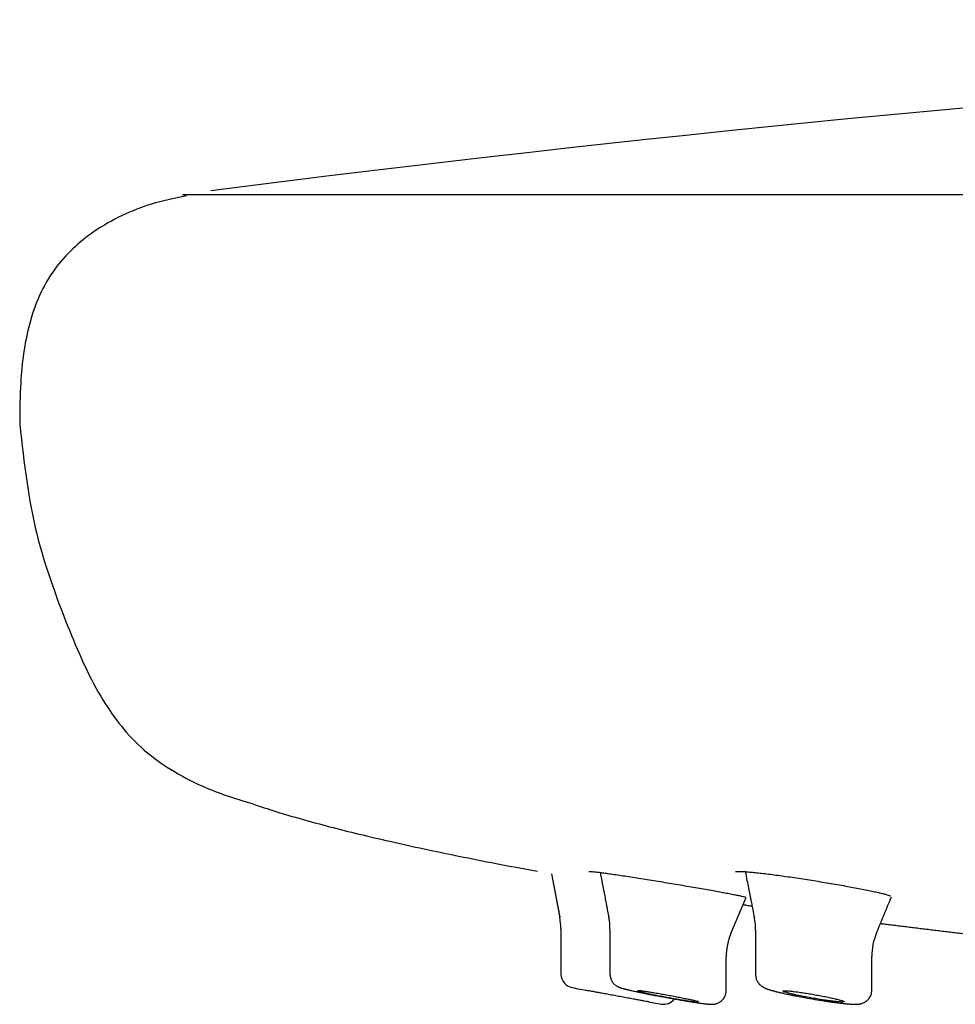
# Model space of a CAD drawing. Units: millimetres. Extents: x -18 to 969, y -35 to 2041.
# Drawn here: x 719 to 750, y 1930 to 1962 of the extents above; entities that cross this region are included whole.
import ezdxf

# ---------------------------------------------------------------- set-up
doc = ezdxf.new("R2010")
doc.units = ezdxf.units.MM
doc.layers.add('Default', color=7, linetype='Continuous')
doc.layers.add('DV2_Default', color=7, linetype='Continuous')

# ---------------------------------------------------------------- blocks, each defined once
blk = doc.blocks.new('SE1')
at = {"layer": 'DV2_Default', "color": 7}
for p, q in [((963.794, 1956.083), (724.508, 1956.083)), ((736.54, 1933.892), (736.812, 1932.466)), ((736.54, 1933.892), (736.816, 1932.447)), ((742.403, 1931.941), (742.895, 1933.116)), ((736.847, 1932.09), (736.847, 1930.612)), ((738.449, 1932.082), (738.449, 1930.608)), ((743.206, 1932.06), (743.206, 1930.595)), ((742.249, 1930.077), (742.249, 1931.171)), ((747.006, 1931.191), (747.006, 1931.191)), ((747.006, 1930.089), (747.006, 1931.191)), ((743.206, 1930.595), (743.206, 1930.595))]:
    blk.add_line(p, q, dxfattribs=at)
for centre, radius, start, end in [((813.255, 1271.19), 690.632, 90.396398, 97.307729), ((724.508, 1955.983), 0.1, 90, 104.545), ((724.508, 1955.983), 0.1, 34.6133, 90), ((734.847, 1932.09), 2.001, 0.0023, 10.8093), ((736.463, 1932.088), 1.988, 359.8325, 10.8298), ((741.225, 1932.067), 1.983, 359.8354, 11.095), ((744.253, 1931.171), 2.006, 157.3577, 180.0038), ((744.253, 1931.171), 2.006, 157.3577, 166.6056), ((749.004, 1931.191), 1.999, 157.6161, 180.0096), ((744.253, 1931.171), 2.006, 166.9301, 180.0212), ((737.297, 1930.612), 0.45, 180.0108, 259.0333), ((774.283, 2121.472), 194.86, 259.03284, 259.1924), ((774.283, 2121.472), 194.86, 259.79046, 259.90214), ((740.197, 1930.073), 0.45, 259.9014, 322.3952)]:
    blk.add_arc(centre, radius, start, end, dxfattribs=at)
for points, knots in [([(724.614, 1956.045), (724.191, 1955.964), (723.2, 1955.755), (721.623, 1955.016), (720.166, 1953.675), (719.396, 1951.894), (719.183, 1950.102), (719.167, 1949.085), (719.168, 1948.587)], [0, 0, 0, 0, 0.114117, 0.315292, 0.487791, 0.68188, 0.867953, 1, 1, 1, 1]), ([(719.168, 1948.587), (719.313, 1947.262), (719.555, 1945.156), (720.636, 1942.161), (721.663, 1939.769), (723.083, 1937.867), (724.946, 1936.761), (726.156, 1936.363), (726.756, 1936.182)], [0, 0, 0, 0, 0.233595, 0.438581, 0.600444, 0.736216, 0.890103, 1, 1, 1, 1]), ([(726.756, 1936.182), (727.039, 1936.085), (727.539, 1935.922), (728.413, 1935.663), (729.304, 1935.423), (730.269, 1935.18), (731.288, 1934.941), (732.39, 1934.698), (733.522, 1934.462), (734.805, 1934.21), (735.587, 1934.063), (736.087, 1933.972)], [0, 0, 0, 0, 0.085124, 0.178742, 0.275903, 0.37847, 0.486629, 0.606199, 0.726708, 0.855724, 1, 1, 1, 1]), ([(737.758, 1933.969), (737.758, 1933.969), (737.765, 1933.969), (737.799, 1933.968), (737.872, 1933.962), (737.981, 1933.951), (738.12, 1933.934), (738.288, 1933.912), (738.482, 1933.885), (738.699, 1933.853), (738.936, 1933.818), (739.19, 1933.779), (739.459, 1933.736), (739.738, 1933.692), (740.025, 1933.645), (740.316, 1933.597), (740.606, 1933.549), (740.894, 1933.5), (741.174, 1933.453), (741.443, 1933.406), (741.698, 1933.361), (741.936, 1933.319), (742.153, 1933.279), (742.348, 1933.242), (742.516, 1933.209), (742.657, 1933.181), (742.766, 1933.157), (742.842, 1933.138), (742.877, 1933.128), (742.884, 1933.126), (742.884, 1933.126)], [0, 0, 0, 0, 0.013111, 0.0434415, 0.0782395, 0.1148414, 0.1521167, 0.1897977, 0.2277035, 0.2658028, 0.3040644, 0.3423778, 0.3809102, 0.4194849, 0.4581359, 0.4968062, 0.5355037, 0.574218, 0.6129054, 0.651562, 0.6900955, 0.7286027, 0.7669477, 0.8051877, 0.8432095, 0.8808587, 0.9180211, 0.9537873, 0.9857561, 1, 1, 1, 1]), ([(738.13, 1933.933), (738.134, 1933.911), (738.163, 1933.758), (738.22, 1933.467), (738.29, 1933.1), (738.348, 1932.8), (738.389, 1932.59), (738.408, 1932.486), (738.418, 1932.439)], [0, 0, 0, 0, 0.0431505, 0.3076423, 0.5857212, 0.7788116, 0.9144851, 1, 1, 1, 1]), ([(742.555, 1933.965), (742.555, 1933.965), (742.557, 1933.965), (742.577, 1933.968), (742.637, 1933.97), (742.731, 1933.968), (742.858, 1933.96), (743.014, 1933.948), (743.196, 1933.93), (743.402, 1933.908), (743.628, 1933.881), (743.872, 1933.849), (744.131, 1933.814), (744.402, 1933.775), (744.682, 1933.733), (744.966, 1933.689), (745.251, 1933.643), (745.535, 1933.596), (745.813, 1933.549), (746.082, 1933.501), (746.339, 1933.454), (746.581, 1933.409), (746.804, 1933.365), (747.005, 1933.323), (747.182, 1933.285), (747.333, 1933.249), (747.454, 1933.218), (747.543, 1933.192), (747.596, 1933.174), (747.611, 1933.167), (747.611, 1933.167), (747.611, 1933.167)], [0, 0, 0, 0, 0.004926, 0.032101, 0.064436, 0.099722, 0.136279, 0.173555, 0.211182, 0.249104, 0.287238, 0.325463, 0.363884, 0.402454, 0.441099, 0.479829, 0.518632, 0.557424, 0.59634, 0.635122, 0.67392, 0.712688, 0.751229, 0.789696, 0.827925, 0.865712, 0.902846, 0.938779, 0.971803, 0.99912, 1, 1, 1, 1]), ([(742.87, 1933.959), (742.889, 1933.864), (742.924, 1933.686), (742.978, 1933.413), (743.021, 1933.193), (743.05, 1933.046), (743.066, 1932.963), (743.085, 1932.867), (743.123, 1932.679), (743.149, 1932.545), (743.169, 1932.445)], [0, 0, 0, 0, 0.188612, 0.351533, 0.54132, 0.623026, 0.645561, 0.702986, 0.820073, 1, 1, 1, 1]), ([(742.797, 1932.88), (742.823, 1932.877), (742.902, 1932.865), (743, 1932.851), (743.072, 1932.84), (743.091, 1932.838)], [0, 0, 0, 0, 0.26736, 0.804148, 1, 1, 1, 1]), ([(747.156, 1931.951), (747.177, 1932), (747.201, 1932.058), (747.234, 1932.139), (747.269, 1932.223), (747.33, 1932.371), (747.46, 1932.686), (747.569, 1932.95), (747.644, 1933.132)], [0, 0, 0, 0, 0.113788, 0.166008, 0.19756, 0.329466, 0.538069, 1, 1, 1, 1]), ([(747.287, 1932.268), (747.341, 1932.261), (747.456, 1932.246), (747.637, 1932.223), (747.831, 1932.199), (748.032, 1932.174), (748.234, 1932.149), (748.437, 1932.124), (748.64, 1932.099), (748.844, 1932.074), (749.049, 1932.049), (749.255, 1932.024), (749.461, 1932), (749.667, 1931.975), (749.872, 1931.951), (750.077, 1931.927), (750.283, 1931.903), (750.491, 1931.879), (750.7, 1931.854), (750.861, 1931.836), (750.952, 1931.826), (750.973, 1931.823)], [0, 0, 0, 0, 0.044045, 0.093294, 0.147665, 0.20224, 0.25702, 0.312003, 0.367191, 0.422581, 0.478175, 0.53397, 0.589967, 0.646166, 0.701556, 0.75714, 0.812917, 0.868886, 0.92607, 0.983452, 1, 1, 1, 1]), ([(738.449, 1930.608), (738.45, 1930.569), (738.455, 1930.524), (738.478, 1930.446), (738.509, 1930.378), (738.554, 1930.315), (738.597, 1930.273), (738.631, 1930.245), (738.666, 1930.221), (738.696, 1930.204), (738.719, 1930.193), (738.742, 1930.183), (738.769, 1930.172), (738.795, 1930.163), (738.821, 1930.155), (738.844, 1930.148), (738.872, 1930.14), (738.904, 1930.131), (738.938, 1930.123), (738.965, 1930.116), (738.992, 1930.109), (739.023, 1930.102), (739.065, 1930.092), (739.107, 1930.082), (739.162, 1930.07), (739.211, 1930.059), (739.284, 1930.043), (739.34, 1930.031), (739.432, 1930.012), (739.525, 1929.992), (739.643, 1929.969), (739.824, 1929.933), (740.104, 1929.879), (740.485, 1929.81), (740.819, 1929.753), (741.023, 1929.72), (741.171, 1929.696), (741.252, 1929.684), (741.337, 1929.671), (741.383, 1929.665), (741.438, 1929.657), (741.48, 1929.651), (741.522, 1929.646), (741.562, 1929.641), (741.604, 1929.636), (741.64, 1929.632), (741.671, 1929.629), (741.695, 1929.627), (741.719, 1929.625), (741.74, 1929.624), (741.762, 1929.623), (741.778, 1929.623), (741.79, 1929.623), (741.805, 1929.624), (741.824, 1929.625), (741.849, 1929.627), (741.878, 1929.632), (741.912, 1929.639), (741.964, 1929.655), (742.029, 1929.687), (742.124, 1929.754), (742.219, 1929.884), (742.248, 1930.002), (742.249, 1930.077)], [0, 0, 0, 0, 0.019135, 0.026471, 0.042551, 0.059821, 0.067631, 0.075929, 0.085131, 0.093822, 0.100597, 0.106496, 0.117145, 0.133822, 0.144575, 0.15438, 0.165946, 0.182154, 0.194826, 0.204733, 0.21217, 0.222731, 0.234674, 0.251236, 0.259865, 0.280072, 0.289277, 0.313486, 0.319579, 0.350956, 0.372637, 0.391152, 0.456954, 0.527376, 0.595636, 0.642364, 0.651021, 0.691382, 0.698246, 0.714633, 0.727023, 0.743976, 0.752066, 0.766814, 0.783376, 0.796802, 0.809396, 0.822197, 0.828283, 0.842614, 0.852216, 0.857143, 0.861046, 0.86576, 0.872969, 0.878542, 0.885822, 0.892717, 0.89971, 0.917537, 0.931566, 0.963255, 1, 1, 1, 1]), ([(743.207, 1930.596), (743.207, 1930.576), (743.209, 1930.538), (743.221, 1930.478), (743.238, 1930.428), (743.256, 1930.388), (743.275, 1930.354), (743.297, 1930.322), (743.318, 1930.295), (743.338, 1930.273), (743.358, 1930.254), (743.382, 1930.233), (743.408, 1930.214), (743.432, 1930.199), (743.45, 1930.187), (743.468, 1930.177), (743.491, 1930.166), (743.513, 1930.155), (743.532, 1930.147), (743.546, 1930.141), (743.559, 1930.136), (743.574, 1930.13), (743.59, 1930.125), (743.608, 1930.118), (743.627, 1930.112), (743.648, 1930.105), (743.676, 1930.096), (743.71, 1930.086), (743.747, 1930.075), (743.785, 1930.065), (743.818, 1930.056), (743.851, 1930.047), (743.881, 1930.039), (743.918, 1930.03), (743.961, 1930.019), (744.002, 1930.01), (744.046, 1929.999), (744.089, 1929.989), (744.152, 1929.975), (744.214, 1929.961), (744.301, 1929.943), (744.369, 1929.928), (744.465, 1929.909), (744.601, 1929.882), (744.84, 1929.837), (745.136, 1929.785), (745.406, 1929.741), (745.578, 1929.716), (745.671, 1929.702), (745.753, 1929.691), (745.832, 1929.68), (745.923, 1929.669), (745.98, 1929.662), (746.041, 1929.655), (746.088, 1929.65), (746.135, 1929.645), (746.176, 1929.641), (746.209, 1929.638), (746.24, 1929.635), (746.266, 1929.633), (746.295, 1929.631), (746.326, 1929.628), (746.355, 1929.627), (746.378, 1929.626), (746.398, 1929.625), (746.416, 1929.624), (746.433, 1929.624), (746.449, 1929.623), (746.463, 1929.623), (746.477, 1929.623), (746.494, 1929.623), (746.514, 1929.624), (746.535, 1929.625), (746.553, 1929.626), (746.568, 1929.628), (746.585, 1929.63), (746.602, 1929.632), (746.622, 1929.636), (746.648, 1929.641), (746.683, 1929.651), (746.728, 1929.668), (746.774, 1929.691), (746.821, 1929.721), (746.86, 1929.754), (746.893, 1929.789), (746.927, 1929.831), (746.958, 1929.884), (746.979, 1929.935), (746.999, 1930.005), (747.005, 1930.048), (747.005, 1930.089)], [0, 0, 0, 0, 0.010044, 0.022625, 0.03267, 0.040211, 0.046939, 0.055237, 0.062043, 0.067507, 0.073378, 0.079575, 0.088616, 0.096556, 0.101685, 0.107041, 0.115446, 0.126641, 0.133268, 0.13839, 0.143577, 0.149512, 0.156677, 0.16283, 0.170477, 0.179185, 0.186637, 0.200733, 0.214968, 0.222816, 0.236675, 0.244649, 0.250874, 0.261686, 0.274598, 0.284634, 0.291839, 0.306767, 0.315019, 0.335374, 0.347716, 0.370294, 0.37783, 0.405286, 0.450146, 0.512035, 0.567083, 0.599386, 0.611244, 0.622734, 0.649042, 0.660852, 0.682342, 0.6885, 0.703668, 0.717416, 0.724272, 0.736632, 0.744635, 0.751308, 0.75996, 0.770571, 0.781117, 0.788457, 0.794255, 0.801416, 0.807878, 0.813735, 0.819281, 0.823894, 0.829458, 0.83854, 0.847074, 0.852668, 0.857712, 0.862519, 0.868679, 0.873396, 0.879905, 0.890436, 0.89938, 0.910472, 0.921819, 0.931392, 0.939936, 0.948338, 0.961625, 0.973493, 0.979369, 1, 1, 1, 1]), ([(739.445, 1929.752), (739.398, 1929.76), (739.347, 1929.77), (739.265, 1929.785), (739.237, 1929.79), (739.179, 1929.8), (739.15, 1929.806), (739.059, 1929.823), (738.997, 1929.834), (738.869, 1929.858), (738.804, 1929.87), (738.674, 1929.894), (738.61, 1929.906), (738.514, 1929.924), (738.482, 1929.929), (738.42, 1929.941), (738.39, 1929.947), (738.3, 1929.964), (738.243, 1929.974), (738.133, 1929.995), (738.083, 1930.004), (738.014, 1930.017), (737.992, 1930.021), (737.951, 1930.029), (737.931, 1930.033), (737.876, 1930.043), (737.845, 1930.049), (737.795, 1930.058), (737.776, 1930.062), (737.751, 1930.067), (737.745, 1930.068), (737.745, 1930.068)], [0, 0, 0, 0, 0.083491, 0.083491, 0.125237, 0.125237, 0.166982, 0.166982, 0.250473, 0.250473, 0.333964, 0.333964, 0.417455, 0.417455, 0.459201, 0.459201, 0.500946, 0.500946, 0.584437, 0.584437, 0.667928, 0.667928, 0.709674, 0.709674, 0.751419, 0.751419, 0.83491, 0.83491, 0.918401, 0.918401, 1, 1, 1, 1]), ([(741.048, 1929.776), (741.095, 1929.766), (741.137, 1929.757), (741.192, 1929.744), (741.209, 1929.741), (741.241, 1929.733), (741.255, 1929.729), (741.293, 1929.72), (741.313, 1929.714), (741.333, 1929.708), (741.338, 1929.706), (741.345, 1929.702), (741.347, 1929.701), (741.347, 1929.698), (741.341, 1929.697), (741.322, 1929.697), (741.314, 1929.698), (741.295, 1929.699), (741.273, 1929.701), (741.245, 1929.704), (741.214, 1929.708), (741.197, 1929.71), (741.142, 1929.717), (741.1, 1929.723), (741.008, 1929.737), (740.956, 1929.745), (740.847, 1929.762), (740.79, 1929.771), (740.699, 1929.787), (740.668, 1929.792), (740.606, 1929.803), (740.543, 1929.813), (740.479, 1929.825), (740.414, 1929.836), (740.382, 1929.842), (740.284, 1929.86), (740.219, 1929.872), (740.124, 1929.89), (740.092, 1929.896), (740.03, 1929.908), (739.999, 1929.914), (739.909, 1929.932), (739.852, 1929.943), (739.77, 1929.96), (739.744, 1929.965), (739.693, 1929.976), (739.668, 1929.981), (739.599, 1929.996), (739.557, 1930.006), (739.502, 1930.019), (739.484, 1930.023), (739.453, 1930.031), (739.425, 1930.038), (739.402, 1930.044), (739.382, 1930.05), (739.374, 1930.052), (739.354, 1930.059), (739.347, 1930.063), (739.347, 1930.066), (739.348, 1930.067), (739.354, 1930.068), (739.359, 1930.068), (739.378, 1930.068), (739.397, 1930.066), (739.434, 1930.062), (739.448, 1930.061), (739.479, 1930.057), (739.496, 1930.055), (739.551, 1930.047), (739.592, 1930.041), (739.686, 1930.027), (739.737, 1930.019), (739.818, 1930.005), (739.846, 1930.001), (739.904, 1929.991), (739.933, 1929.986), (740.024, 1929.971), (740.086, 1929.96), (740.181, 1929.943), (740.214, 1929.937), (740.279, 1929.925), (740.311, 1929.919), (740.408, 1929.902), (740.473, 1929.89), (740.569, 1929.872), (740.601, 1929.865), (740.663, 1929.854), (740.724, 1929.842), (740.783, 1929.83), (740.84, 1929.819), (740.868, 1929.813), (740.951, 1929.796), (741.001, 1929.786), (741.048, 1929.776)], [0, 0, 0, 0, 0.03125, 0.03125, 0.046875, 0.046875, 0.0625, 0.0625, 0.09375, 0.09375, 0.109375, 0.109375, 0.125, 0.125, 0.15625, 0.15625, 0.171875, 0.171875, 0.1875, 0.203125, 0.203125, 0.21875, 0.21875, 0.25, 0.25, 0.28125, 0.28125, 0.3125, 0.3125, 0.328125, 0.328125, 0.34375, 0.359375, 0.359375, 0.375, 0.375, 0.40625, 0.40625, 0.421875, 0.421875, 0.4375, 0.4375, 0.46875, 0.46875, 0.484375, 0.484375, 0.5, 0.5, 0.53125, 0.53125, 0.546875, 0.546875, 0.5625, 0.578125, 0.578125, 0.59375, 0.59375, 0.625, 0.625, 0.640625, 0.640625, 0.65625, 0.65625, 0.6875, 0.6875, 0.703125, 0.703125, 0.71875, 0.71875, 0.75, 0.75, 0.78125, 0.78125, 0.796875, 0.796875, 0.8125, 0.8125, 0.84375, 0.84375, 0.859375, 0.859375, 0.875, 0.875, 0.90625, 0.90625, 0.921875, 0.921875, 0.9375, 0.953125, 0.953125, 0.96875, 0.96875, 1, 1, 1, 1]), ([(745.808, 1929.803), (745.761, 1929.814), (745.711, 1929.826), (745.63, 1929.843), (745.602, 1929.849), (745.545, 1929.861), (745.515, 1929.867), (745.425, 1929.885), (745.363, 1929.897), (745.236, 1929.921), (745.17, 1929.933), (745.04, 1929.955), (744.976, 1929.966), (744.88, 1929.982), (744.848, 1929.987), (744.785, 1929.997), (744.754, 1930.002), (744.664, 1930.015), (744.606, 1930.024), (744.496, 1930.038), (744.445, 1930.045), (744.375, 1930.053), (744.353, 1930.055), (744.311, 1930.059), (744.291, 1930.061), (744.236, 1930.065), (744.205, 1930.067), (744.167, 1930.068), (744.156, 1930.068), (744.137, 1930.067), (744.129, 1930.067), (744.11, 1930.064), (744.103, 1930.061), (744.104, 1930.054), (744.105, 1930.052), (744.112, 1930.046), (744.122, 1930.04), (744.138, 1930.034), (744.157, 1930.026), (744.169, 1930.022), (744.207, 1930.009), (744.238, 1930), (744.31, 1929.981), (744.353, 1929.97), (744.445, 1929.948), (744.495, 1929.936), (744.576, 1929.919), (744.604, 1929.913), (744.662, 1929.901), (744.691, 1929.895), (744.781, 1929.877), (744.843, 1929.865), (744.971, 1929.841), (745.036, 1929.829), (745.133, 1929.812), (745.165, 1929.807), (745.23, 1929.796), (745.263, 1929.791), (745.359, 1929.775), (745.421, 1929.766), (745.542, 1929.748), (745.601, 1929.74), (745.71, 1929.726), (745.761, 1929.719), (745.831, 1929.712), (745.854, 1929.709), (745.896, 1929.705), (745.935, 1929.702), (745.969, 1929.7), (746, 1929.698), (746.014, 1929.697), (746.052, 1929.697), (746.072, 1929.697), (746.091, 1929.7), (746.096, 1929.701), (746.102, 1929.704), (746.104, 1929.706), (746.103, 1929.712), (746.097, 1929.717), (746.077, 1929.727), (746.069, 1929.73), (746.05, 1929.737), (746.038, 1929.741), (746.001, 1929.753), (745.97, 1929.762), (745.896, 1929.782), (745.854, 1929.792), (745.808, 1929.803)], [0, 0, 0, 0, 0.03125, 0.03125, 0.046875, 0.046875, 0.0625, 0.0625, 0.09375, 0.09375, 0.125, 0.125, 0.15625, 0.15625, 0.171875, 0.171875, 0.1875, 0.1875, 0.21875, 0.21875, 0.25, 0.25, 0.265625, 0.265625, 0.28125, 0.28125, 0.3125, 0.3125, 0.328125, 0.328125, 0.34375, 0.34375, 0.375, 0.375, 0.390625, 0.390625, 0.40625, 0.421875, 0.421875, 0.4375, 0.4375, 0.46875, 0.46875, 0.5, 0.5, 0.53125, 0.53125, 0.546875, 0.546875, 0.5625, 0.5625, 0.59375, 0.59375, 0.625, 0.625, 0.640625, 0.640625, 0.65625, 0.65625, 0.6875, 0.6875, 0.71875, 0.71875, 0.75, 0.75, 0.765625, 0.765625, 0.78125, 0.796875, 0.796875, 0.8125, 0.8125, 0.84375, 0.84375, 0.859375, 0.859375, 0.875, 0.875, 0.90625, 0.90625, 0.921875, 0.921875, 0.9375, 0.9375, 0.96875, 0.96875, 1, 1, 1, 1]), ([(739.743, 1929.697), (739.744, 1929.697), (739.745, 1929.697), (739.744, 1929.697), (739.738, 1929.698), (739.718, 1929.702), (739.709, 1929.703), (739.69, 1929.707), (739.678, 1929.709), (739.64, 1929.716), (739.609, 1929.722), (739.534, 1929.735), (739.492, 1929.743), (739.445, 1929.752)], [0, 0, 0, 0, 0.069792, 0.069792, 0.302344, 0.302344, 0.41862, 0.41862, 0.534896, 0.534896, 0.767448, 0.767448, 1, 1, 1, 1])]:
    blk.add_open_spline(points, degree=3, knots=knots, dxfattribs=at)

msp = doc.modelspace()

# ---------------------------------------------------------------- block references
at = {"layer": 'Default'}
msp.add_blockref('SE1', (0, 0), dxfattribs=at)

doc.saveas('drawing.dxf')
